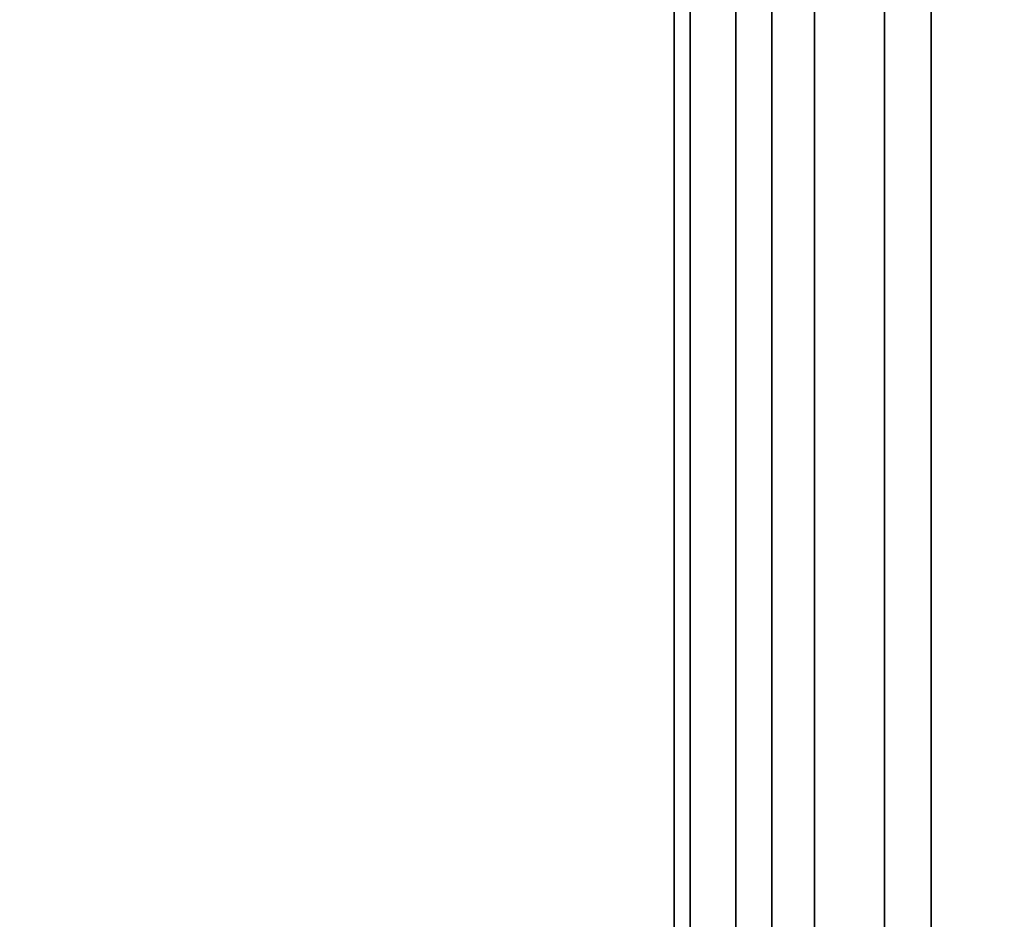
# Model space of a CAD drawing. Units: inches. Extents: x -0.2 to 48, y -24 to 0.
# Drawn here: x 45 to 45.6, y -20.5 to -20 of the extents above; entities that cross this region are included whole.
import ezdxf

# ---------------------------------------------------------------- set-up
doc = ezdxf.new("R2010")
doc.units = ezdxf.units.IN
doc.header["$MEASUREMENT"] = 0
for name, color, linetype in [('A-FURN-3-TABLE-FRAME', 253, 'Continuous'), ('A-FURN-3-TABLE-SURFACE-BOTTOM', 255, 'Continuous'), ('A-FURN-3-TABLE-SURFACE-TOP-HPL_TFL', 255, 'Continuous')]:
    doc.layers.add(name, color=color, linetype=linetype)

msp = doc.modelspace()

# ---------------------------------------------------------------- linework, layer by layer
at = {"layer": 'A-FURN-3-TABLE-FRAME'}
for points in [[(45.375, -2.9962, 8.56121), (45.375, -2.9962, 7.31121), (45.375, -21.0038, 7.31121), (45.375, -21.0038, 8.56121)], [(45.375, -3.18022, 32.87321), (45.375, -3.18022, 31.62321), (45.375, -20.81978, 31.62321), (45.375, -20.81978, 32.87321)]]:
    msp.add_3dface(points, dxfattribs=at)
at = {"layer": 'A-FURN-3-TABLE-FRAME', "invisible_edges": 2}
for points in [[(45.52777, -20.85533, 8.68621), (45.63582, -20.79758, 8.68621), (45.63582, -3.20242, 8.68621), (45.52777, -3.14467, 8.68621)], [(45.52777, -3.14467, 7.18621), (45.63582, -3.20242, 7.18621), (45.63582, -20.79758, 7.18621), (45.52777, -20.85533, 7.18621)], [(45.5, -20.72912, 32.99821), (45.58799, -20.68209, 32.99821), (45.58799, -3.31791, 32.99821), (45.5, -3.27088, 32.99821)], [(45.5, -3.27088, 31.49821), (45.58799, -3.31791, 31.49821), (45.58799, -20.68209, 31.49821), (45.5, -20.72912, 31.49821)]]:
    msp.add_3dface(points, dxfattribs=at)
at = {"layer": 'A-FURN-3-TABLE-SURFACE-BOTTOM', "invisible_edges": 5}
msp.add_3dface([(46, -0.11811, 33.00621), (46, -23.88189, 33.00621), (2, -23.88189, 33.00621), (2, -0.11811, 33.00621)], dxfattribs=at)
at = {"layer": 'A-FURN-3-TABLE-SURFACE-TOP-HPL_TFL', "invisible_edges": 10}
msp.add_3dface([(2, -23.88189, 34.00621), (46, -23.88189, 34.00621), (46, -0.11811, 34.00621), (2, -0.11811, 34.00621)], dxfattribs=at)

# ---------------------------------------------------------------- meshes
at = {"layer": 'A-FURN-3-TABLE-FRAME'}
mesh = msp.add_polymesh((2, 5), dxfattribs=at)
for k, corner in enumerate([(45.52777, -20.85533, 7.18621), (45.43306, -20.93306, 7.19572), (45.41161, -20.95919, 7.22282), (45.38452, -20.99221, 7.26337), (45.375, -21.0038, 7.31121), (45.52777, -3.14467, 7.18621), (45.43306, -3.06694, 7.19572), (45.41161, -3.04081, 7.22282), (45.38452, -3.00779, 7.26337), (45.375, -2.9962, 7.31121)]):
    mesh.set_mesh_vertex(divmod(k, 5), corner)
mesh = msp.add_polymesh((2, 5), dxfattribs=at)
for k, corner in enumerate([(45.375, -21.0038, 8.56121), (45.38452, -20.99221, 8.60905), (45.41161, -20.95919, 8.6496), (45.43306, -20.93306, 8.67669), (45.52777, -20.85533, 8.68621), (45.375, -2.9962, 8.56121), (45.38452, -3.00779, 8.60905), (45.41161, -3.04081, 8.6496), (45.43306, -3.06694, 8.67669), (45.52777, -3.14467, 8.68621)]):
    mesh.set_mesh_vertex(divmod(k, 5), corner)
mesh = msp.add_polymesh((2, 5), dxfattribs=at)
for k, corner in enumerate([(45.5, -20.72912, 31.49821), (45.45832, -20.7514, 31.50772), (45.41161, -20.78973, 31.53482), (45.38452, -20.81197, 31.57537), (45.375, -20.81978, 31.62321), (45.5, -3.27088, 31.49821), (45.45832, -3.2486, 31.50772), (45.41161, -3.21027, 31.53482), (45.38452, -3.18803, 31.57537), (45.375, -3.18022, 31.62321)]):
    mesh.set_mesh_vertex(divmod(k, 5), corner)
mesh = msp.add_polymesh((2, 5), dxfattribs=at)
for k, corner in enumerate([(45.375, -20.81978, 32.87321), (45.38452, -20.81197, 32.92105), (45.41161, -20.78973, 32.9616), (45.45832, -20.7514, 32.98869), (45.5, -20.72912, 32.99821), (45.375, -3.18022, 32.87321), (45.38452, -3.18803, 32.92105), (45.41161, -3.21027, 32.9616), (45.45832, -3.2486, 32.98869), (45.5, -3.27088, 32.99821)]):
    mesh.set_mesh_vertex(divmod(k, 5), corner)

doc.saveas('drawing.dxf')
